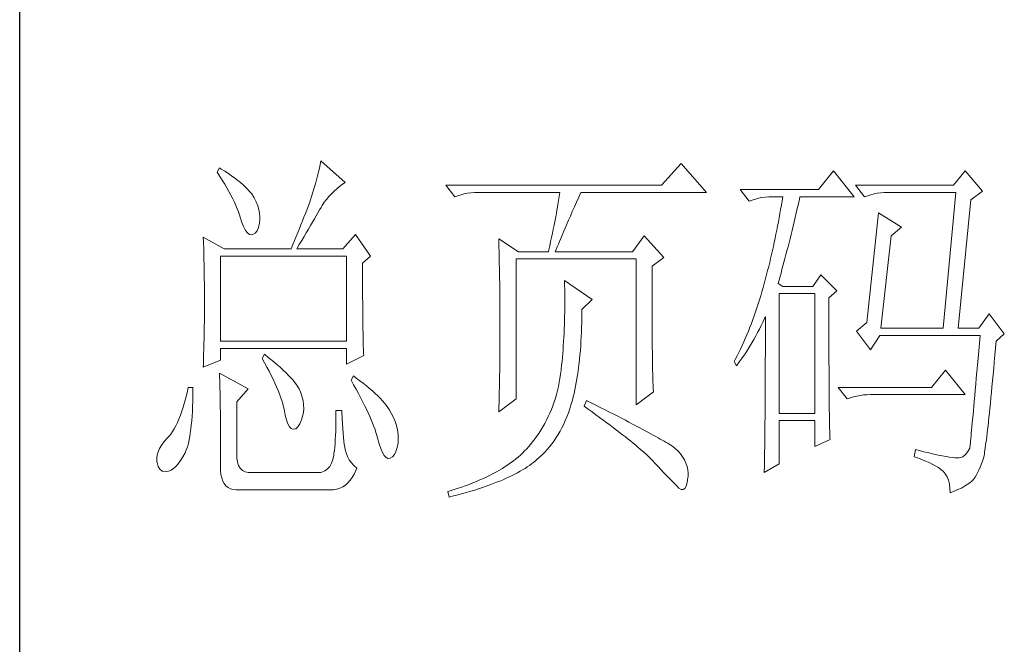
# Model space of a CAD drawing. Units: millimetres. Extents: x 24539 to 37824, y -16321 to 24765.
# Drawn here: x 36950 to 37152, y 7943 to 8071 of the extents above; entities that cross this region are included whole.
import ezdxf

# ---------------------------------------------------------------- set-up
doc = ezdxf.new("R2010")
doc.units = ezdxf.units.MM
doc.layers.add('轮廓线', color=7, linetype='Continuous', lineweight=25)

msp = doc.modelspace()

# ---------------------------------------------------------------- linework, layer by layer
msp.add_line((36950.1, 7499.52), (36950.1, 11736.22))
at = {"layer": '轮廓线', "color": 7, "lineweight": 0}
for p, q in [((37011.73, 8042.32), (37011.59, 8041.58)), ((37016.7, 8037.89), (37011.73, 8042.32)), ((36990.96, 8040.84), (36990.49, 8039.96)), ((36991.33, 8040.62), (36990.96, 8040.84)), ((36992.08, 8040.16), (36991.33, 8040.62)), ((36992.79, 8039.69), (36992.08, 8040.16)), ((37011.23, 8040.05), (37011.04, 8039.26)), ((37011.41, 8040.82), (37011.23, 8040.05)), ((37011.59, 8041.58), (37011.41, 8040.82)), ((37085.4, 8041.73), (37081.38, 8037.3)), ((37090.59, 8035.82), (37085.4, 8041.73)), ((37116.56, 8040.25), (37113.49, 8036.41)), ((37120.81, 8034.94), (37116.56, 8040.25)), ((37143.47, 8040.25), (37141.11, 8037.3)), ((37147.02, 8036.12), (37143.47, 8040.25)), ((36990.49, 8039.96), (36991.03, 8039.13)), ((36991.03, 8039.13), (36991.54, 8038.32)), ((36991.54, 8038.32), (36992.03, 8037.53)), ((36993.46, 8039.23), (36992.79, 8039.69)), ((36994.1, 8038.77), (36993.46, 8039.23)), ((36994.7, 8038.3), (36994.1, 8038.77)), ((36995.27, 8037.84), (36994.7, 8038.3)), ((37010.82, 8038.45), (37010.6, 8037.62)), ((37011.04, 8039.26), (37010.82, 8038.45)), ((36992.03, 8037.53), (36992.49, 8036.76)), ((36992.49, 8036.76), (36992.91, 8036.01)), ((36992.91, 8036.01), (36993.3, 8035.27)), ((36995.81, 8037.38), (36995.27, 8037.84)), ((36996.3, 8036.92), (36995.81, 8037.38)), ((36996.76, 8036.45), (36996.3, 8036.92)), ((36997.18, 8035.99), (36996.76, 8036.45)), ((36997.57, 8035.53), (36997.18, 8035.99)), ((37010.35, 8036.77), (37010.09, 8035.9)), ((37010.6, 8037.62), (37010.35, 8036.77)), ((37013.86, 8035.58), (37014.4, 8036.12)), ((37014.4, 8036.12), (37014.95, 8036.61)), ((37014.95, 8036.61), (37015.53, 8037.08)), ((37015.53, 8037.08), (37016.14, 8037.52)), ((37016.14, 8037.52), (37016.7, 8037.89)), ((37081.38, 8037.3), (37037.24, 8037.3)), ((37037.24, 8037.3), (37039.12, 8034.94)), ((37113.49, 8036.41), (37097.44, 8036.41)), ((37097.44, 8036.41), (37099.33, 8034.05)), ((37141.11, 8037.3), (37121.05, 8037.3)), ((37121.05, 8037.3), (37122.94, 8034.94)), ((37144.66, 8034.35), (37147.02, 8036.12)), ((36993.3, 8035.27), (36993.67, 8034.55)), ((36993.67, 8034.55), (36994.01, 8033.85)), ((36998.05, 8034.73), (36997.57, 8035.53)), ((36998.46, 8033.91), (36998.05, 8034.73)), ((37009.61, 8034.35), (37009.35, 8033.66)), ((37009.82, 8035.01), (37009.61, 8034.35)), ((37010.09, 8035.9), (37009.82, 8035.01)), ((37012.41, 8033.82), (37012.87, 8034.43)), ((37012.87, 8034.43), (37013.35, 8035.02)), ((37013.35, 8035.02), (37013.86, 8035.58)), ((37039.12, 8034.94), (37039.74, 8035.17)), ((37039.74, 8035.17), (37040.38, 8035.37)), ((37040.38, 8035.37), (37041.04, 8035.54)), ((37041.04, 8035.54), (37041.72, 8035.66)), ((37041.72, 8035.66), (37042.41, 8035.75)), ((37042.41, 8035.75), (37043.13, 8035.81)), ((37043.13, 8035.81), (37043.84, 8035.82)), ((37043.84, 8035.82), (37060.61, 8035.82)), ((37060.34, 8034.18), (37060.2, 8033.35)), ((37060.48, 8035), (37060.34, 8034.18)), ((37060.61, 8035.82), (37060.48, 8035)), ((37063.99, 8033.85), (37064.44, 8034.87)), ((37064.44, 8034.87), (37064.86, 8035.82)), ((37064.86, 8035.82), (37090.59, 8035.82)), ((37099.33, 8034.05), (37099.95, 8034.29)), ((37099.95, 8034.29), (37100.59, 8034.49)), ((37100.59, 8034.49), (37101.24, 8034.65)), ((37101.24, 8034.65), (37101.92, 8034.78)), ((37101.92, 8034.78), (37102.62, 8034.87)), ((37102.62, 8034.87), (37103.33, 8034.92)), ((37103.33, 8034.92), (37104.05, 8034.94)), ((37104.05, 8034.94), (37106.18, 8034.94)), ((37106.04, 8034.07), (37105.9, 8033.22)), ((37106.18, 8034.94), (37106.04, 8034.07)), ((37109.38, 8033.5), (37109.6, 8034.45)), ((37109.6, 8034.45), (37109.71, 8034.94)), ((37109.71, 8034.94), (37120.81, 8034.94)), ((37122.94, 8034.94), (37123.56, 8035.17)), ((37123.56, 8035.17), (37124.2, 8035.37)), ((37124.2, 8035.37), (37124.85, 8035.54)), ((37124.85, 8035.54), (37125.53, 8035.66)), ((37125.53, 8035.66), (37126.23, 8035.75)), ((37126.23, 8035.75), (37126.94, 8035.81)), ((37126.94, 8035.81), (37127.66, 8035.82)), ((37127.66, 8035.82), (37141.59, 8035.82)), ((37141.59, 8035.82), (37138.99, 8008.07)), ((37142.06, 8008.07), (37144.66, 8034.35)), ((36994.01, 8033.85), (36994.32, 8033.17)), ((36994.32, 8033.17), (36994.6, 8032.51)), ((36994.6, 8032.51), (36994.85, 8031.86)), ((36998.79, 8033.13), (36998.46, 8033.91)), ((36999.03, 8032.36), (36998.79, 8033.13)), ((36999.18, 8031.62), (36999.03, 8032.36)), ((37008.81, 8032.24), (37008.53, 8031.51)), ((37009.09, 8032.95), (37008.81, 8032.24)), ((37009.35, 8033.66), (37009.09, 8032.95)), ((37011.1, 8031.67), (37011.44, 8032.25)), ((37011.44, 8032.25), (37011.76, 8032.79)), ((37011.76, 8032.79), (37011.97, 8033.17)), ((37011.97, 8033.17), (37012.41, 8033.82)), ((37060.2, 8033.35), (37059.9, 8031.7)), ((37063.14, 8031.93), (37063.56, 8032.87)), ((37063.56, 8032.87), (37063.99, 8033.85)), ((37105.75, 8032.37), (37105.61, 8031.51)), ((37105.9, 8033.22), (37105.75, 8032.37)), ((37108.95, 8031.64), (37109.16, 8032.57)), ((37109.16, 8032.57), (37109.38, 8033.5)), ((36994.85, 8031.86), (36995.07, 8031.24)), ((36995.07, 8031.24), (36995.21, 8030.81)), ((36995.21, 8030.81), (36995.57, 8029.67)), ((36999.15, 8029.61), (36999.22, 8030.21)), ((36999.25, 8030.9), (36999.18, 8031.62)), ((36999.22, 8030.21), (36999.25, 8030.9)), ((37007.93, 8030.01), (37007.63, 8029.23)), ((37008.24, 8030.76), (37007.93, 8030.01)), ((37008.53, 8031.51), (37008.24, 8030.76)), ((37009.99, 8029.77), (37010.38, 8030.43)), ((37010.38, 8030.43), (37010.75, 8031.07)), ((37010.75, 8031.07), (37011.1, 8031.67)), ((37059.74, 8030.86), (37059.42, 8029.18)), ((37059.9, 8031.7), (37059.74, 8030.86)), ((37062.02, 8029.34), (37062.38, 8030.16)), ((37062.38, 8030.16), (37062.76, 8031.02)), ((37062.76, 8031.02), (37063.14, 8031.93)), ((37105.46, 8030.66), (37105.3, 8029.82)), ((37105.61, 8031.51), (37105.46, 8030.66)), ((37108.52, 8029.83), (37108.74, 8030.73)), ((37108.74, 8030.73), (37108.95, 8031.64)), ((37125.77, 8031.69), (37123.41, 8009.25)), ((37130.49, 8028.74), (37125.77, 8031.69)), ((36995.57, 8029.67), (36995.94, 8028.75)), ((36995.94, 8028.75), (36996.32, 8028.05)), ((36996.32, 8028.05), (36996.71, 8027.55)), ((36998.28, 8027.5), (36998.66, 8027.98)), ((36998.66, 8027.98), (36998.95, 8028.67)), ((36998.95, 8028.67), (36999.15, 8029.61)), ((37007.31, 8028.45), (37006.98, 8027.65)), ((37007.63, 8029.23), (37007.31, 8028.45)), ((37008.72, 8027.61), (37009.16, 8028.35)), ((37009.16, 8028.35), (37009.59, 8029.08)), ((37009.59, 8029.08), (37009.99, 8029.77)), ((37059.25, 8028.34), (37059.07, 8027.5)), ((37059.42, 8029.18), (37059.25, 8028.34)), ((37061.37, 8027.81), (37061.69, 8028.55)), ((37061.69, 8028.55), (37062.02, 8029.34)), ((37104.98, 8028.13), (37104.8, 8027.29)), ((37105.14, 8028.97), (37104.98, 8028.13)), ((37105.3, 8029.82), (37105.14, 8028.97)), ((37107.88, 8027.22), (37108.1, 8028.08)), ((37108.1, 8028.08), (37108.31, 8028.95)), ((37108.31, 8028.95), (37108.52, 8029.83)), ((37128.37, 8026.96), (37130.49, 8028.74)), ((36987.66, 8026.67), (36987.68, 8025.84)), ((36991.9, 8024.31), (36987.66, 8026.67)), ((36996.71, 8027.55), (36997.11, 8027.26)), ((36997.11, 8027.26), (36997.52, 8027.19)), ((36997.52, 8027.19), (36997.81, 8027.26)), ((36997.81, 8027.26), (36998.28, 8027.5)), ((37006.3, 8026), (37005.96, 8025.16)), ((37006.65, 8026.83), (37006.3, 8026)), ((37006.98, 8027.65), (37006.65, 8026.83)), ((37007.29, 8025.18), (37007.79, 8026.02)), ((37007.79, 8026.02), (37008.26, 8026.82)), ((37008.26, 8026.82), (37008.72, 8027.61)), ((37018.82, 8027.26), (37016.22, 8024.31)), ((37021.89, 8022.83), (37018.82, 8027.26)), ((37048.1, 8026.38), (37048.12, 8025.52)), ((37052.11, 8023.72), (37048.1, 8026.38)), ((37058.89, 8026.64), (37058.71, 8025.79)), ((37059.07, 8027.5), (37058.89, 8026.64)), ((37060.53, 8025.82), (37060.79, 8026.44)), ((37060.79, 8026.44), (37061.07, 8027.11)), ((37061.07, 8027.11), (37061.37, 8027.81)), ((37077.84, 8026.96), (37075.48, 8023.72)), ((37081.86, 8022.54), (37077.84, 8026.96)), ((37104.63, 8026.46), (37104.45, 8025.62)), ((37104.8, 8027.29), (37104.63, 8026.46)), ((37107.47, 8025.54), (37107.67, 8026.38)), ((37107.67, 8026.38), (37107.88, 8027.22)), ((37126.24, 8008.07), (37128.37, 8026.96)), ((36987.68, 8025.84), (36987.74, 8024.18)), ((36987.74, 8024.18), (36987.79, 8022.48)), ((36991.9, 8024.31), (37005.6, 8024.31)), ((37005.96, 8025.16), (37005.6, 8024.31)), ((37006.78, 8024.31), (37007.29, 8025.18)), ((37006.78, 8024.31), (37016.22, 8024.31)), ((37048.12, 8025.52), (37048.14, 8024.67)), ((37048.14, 8024.67), (37048.16, 8023.82)), ((37058.33, 8024.08), (37058.25, 8023.72)), ((37058.52, 8024.94), (37058.33, 8024.08)), ((37058.71, 8025.79), (37058.52, 8024.94)), ((37059.66, 8023.72), (37059.85, 8024.18)), ((37059.85, 8024.18), (37060.06, 8024.69)), ((37060.06, 8024.69), (37060.28, 8025.23)), ((37060.28, 8025.23), (37060.53, 8025.82)), ((37104.09, 8023.96), (37103.89, 8023.14)), ((37104.27, 8024.79), (37104.09, 8023.96)), ((37104.45, 8025.62), (37104.27, 8024.79)), ((37106.84, 8023.12), (37107.05, 8023.91)), ((37107.05, 8023.91), (37107.26, 8024.72)), ((37107.26, 8024.72), (37107.47, 8025.54)), ((36987.79, 8022.48), (36987.82, 8020.77)), ((36991.19, 8005.41), (36991.19, 8022.83)), ((36991.19, 8022.83), (37016.93, 8022.83)), ((37016.93, 8022.83), (37016.93, 8005.41)), ((37020.23, 8021.36), (37021.89, 8022.83)), ((37048.16, 8023.82), (37048.18, 8022.96)), ((37048.18, 8022.96), (37048.21, 8021.25)), ((37051.63, 7993.6), (37051.63, 8022.24)), ((37051.63, 8022.24), (37076.19, 8022.24)), ((37052.11, 8023.72), (37058.25, 8023.72)), ((37059.66, 8023.72), (37075.48, 8023.72)), ((37076.19, 8022.24), (37076.19, 7992.42)), ((37079.5, 8020.76), (37081.86, 8022.54)), ((37103.71, 8022.31), (37103.51, 8021.49)), ((37103.89, 8023.14), (37103.71, 8022.31)), ((37106.43, 8021.57), (37106.64, 8022.34)), ((37106.64, 8022.34), (37106.84, 8023.12)), ((36987.82, 8020.77), (36987.84, 8019.91)), ((36987.84, 8019.91), (36987.85, 8019.04)), ((37020.23, 8020.22), (37020.23, 8021.36)), ((37020.24, 8018.95), (37020.23, 8020.22)), ((37048.21, 8021.25), (37048.22, 8020.39)), ((37048.22, 8020.39), (37048.24, 8019.53)), ((37079.5, 8005.15), (37079.5, 8020.76)), ((37103.31, 8020.67), (37103.09, 8019.86)), ((37103.51, 8021.49), (37103.31, 8020.67)), ((37105.83, 8019.34), (37106.03, 8020.07)), ((37106.03, 8020.07), (37106.23, 8020.82)), ((37106.23, 8020.82), (37106.43, 8021.57)), ((36987.85, 8019.04), (36987.86, 8018.16)), ((36987.86, 8018.16), (36987.87, 8017.28)), ((37020.24, 8017.72), (37020.24, 8018.95)), ((37048.24, 8019.53), (37048.28, 8016.08)), ((37102.67, 8018.23), (37102.45, 8017.43)), ((37102.89, 8019.04), (37102.67, 8018.23)), ((37103.09, 8019.86), (37102.89, 8019.04)), ((37105.23, 8017.22), (37105.43, 8017.91)), ((37105.43, 8017.91), (37105.63, 8018.62)), ((37105.63, 8018.62), (37105.83, 8019.34)), ((37113.97, 8018.99), (37112.31, 8016.63)), ((37117.27, 8015.75), (37113.97, 8018.99)), ((36987.87, 8017.28), (36987.88, 8016.4)), ((36987.88, 8016.4), (36987.88, 8015.51)), ((37020.24, 8016.55), (37020.24, 8017.72)), ((37020.24, 8015.4), (37020.24, 8016.55)), ((37048.28, 8016.08), (37048.3, 8015.21)), ((37061.55, 8017.81), (37061.57, 8016.87)), ((37067.22, 8013.97), (37061.55, 8017.81)), ((37061.57, 8016.87), (37061.58, 8015.94)), ((37061.58, 8015.94), (37061.6, 8015.01)), ((37102.16, 8016.37), (37101.92, 8015.52)), ((37102.4, 8017.22), (37102.16, 8016.37)), ((37102.45, 8017.43), (37102.4, 8017.22)), ((37106.18, 8016.63), (37105.23, 8017.22)), ((37112.31, 8016.63), (37106.18, 8016.63)), ((36987.88, 8015.51), (36987.89, 8014.61)), ((36987.89, 8014.61), (36987.89, 8012.81)), ((37020.25, 8014.31), (37020.24, 8015.4)), ((37020.26, 8013.25), (37020.25, 8014.31)), ((37048.3, 8015.21), (37048.32, 8011.74)), ((37061.6, 8015.01), (37061.6, 8014.1)), ((37061.6, 8014.1), (37061.6, 8013.19)), ((37065.09, 8011.9), (37067.22, 8013.97)), ((37101.43, 8013.85), (37101.17, 8013.03)), ((37101.68, 8014.68), (37101.43, 8013.85)), ((37101.92, 8015.52), (37101.68, 8014.68)), ((37105.47, 7990.65), (37105.47, 8015.16)), ((37105.47, 8015.16), (37112.78, 8015.16)), ((37112.78, 8015.16), (37112.78, 7990.65)), ((37115.62, 8014.27), (37117.27, 8015.75)), ((37115.62, 8010.77), (37115.62, 8014.27)), ((36987.89, 8012.81), (36987.88, 8011.95)), ((36987.88, 8011.95), (36987.88, 8011.09)), ((37020.27, 8012.24), (37020.26, 8013.25)), ((37020.27, 8011.27), (37020.27, 8012.24)), ((37061.59, 8012.29), (37061.58, 8011.4)), ((37061.6, 8013.19), (37061.59, 8012.29)), ((37065.09, 8011.25), (37065.09, 8011.9)), ((37100.9, 8012.21), (37100.63, 8011.41)), ((37101.17, 8013.03), (37100.9, 8012.21)), ((36987.88, 8011.09), (36987.87, 8010.22)), ((36987.87, 8010.22), (36987.87, 8009.36)), ((37020.28, 8010.34), (37020.27, 8011.27)), ((37020.3, 8009.45), (37020.28, 8010.34)), ((37048.32, 8011.74), (37048.33, 8009.99)), ((37048.33, 8009.99), (37048.33, 8005.8)), ((37061.56, 8010.51), (37061.54, 8009.63)), ((37061.58, 8011.4), (37061.56, 8010.51)), ((37065.06, 8009.21), (37065.08, 8010.22)), ((37065.08, 8010.22), (37065.09, 8011.25)), ((37100.07, 8009.82), (37099.77, 8009.04)), ((37100.35, 8010.61), (37100.07, 8009.82)), ((37100.63, 8011.41), (37100.35, 8010.61)), ((37102.13, 8009.34), (37102.47, 8010.07)), ((37102.47, 8010.07), (37102.63, 8010.43)), ((37102.63, 8010.43), (37102.63, 8005.95)), ((37115.62, 8009.43), (37115.62, 8010.77)), ((37148.43, 8011.02), (37146.31, 8008.07)), ((37151.5, 8006.89), (37148.43, 8011.02)), ((36987.86, 8008.5), (36987.84, 8007.63)), ((36987.87, 8009.36), (36987.86, 8008.5)), ((37020.31, 8008.61), (37020.3, 8009.45)), ((37020.32, 8007.8), (37020.31, 8008.61)), ((37020.33, 8007.04), (37020.32, 8007.8)), ((37061.48, 8007.9), (37061.44, 8007.05)), ((37061.52, 8008.76), (37061.48, 8007.9)), ((37061.54, 8009.63), (37061.52, 8008.76)), ((37065, 8007.25), (37065.04, 8008.22)), ((37065.04, 8008.22), (37065.06, 8009.21)), ((37099.47, 8008.27), (37099.16, 8007.5)), ((37099.77, 8009.04), (37099.47, 8008.27)), ((37101.05, 8007.19), (37101.43, 8007.9)), ((37101.43, 8007.9), (37101.79, 8008.62)), ((37101.79, 8008.62), (37102.13, 8009.34)), ((37115.62, 8006.85), (37115.62, 8009.43)), ((37123.41, 8009.25), (37121.28, 8007.48)), ((37126.24, 8008.07), (37138.99, 8008.07)), ((37142.06, 8008.07), (37146.31, 8008.07)), ((36987.82, 8005.9), (36987.79, 8005.04)), ((36987.83, 8006.77), (36987.82, 8005.9)), ((36987.84, 8007.63), (36987.83, 8006.77)), ((37020.35, 8006.32), (37020.33, 8007.04)), ((37020.36, 8005.64), (37020.35, 8006.32)), ((37048.33, 8005.8), (37048.32, 8004.84)), ((37061.4, 8006.2), (37061.35, 8005.36)), ((37061.44, 8007.05), (37061.4, 8006.2)), ((37064.91, 8005.36), (37064.96, 8006.3)), ((37064.96, 8006.3), (37065, 8007.25)), ((37098.53, 8006), (37098.21, 8005.26)), ((37098.85, 8006.75), (37098.53, 8006)), ((37099.16, 8007.5), (37098.85, 8006.75)), ((37099.88, 8005.09), (37100.28, 8005.79)), ((37100.28, 8005.79), (37100.67, 8006.49)), ((37100.67, 8006.49), (37101.05, 8007.19)), ((37102.63, 8005.95), (37102.63, 8004.86)), ((37115.63, 8005.61), (37115.62, 8006.85)), ((37121.28, 8007.48), (37124.12, 8003.64)), ((37124.12, 8003.64), (37126.01, 8006.6)), ((37126.01, 8006.6), (37146.55, 8006.6)), ((37146.55, 8006.6), (37146.41, 8005)), ((37149.85, 8005.41), (37151.5, 8006.89)), ((36987.78, 8004.18), (36987.73, 8002.45)), ((36987.79, 8005.04), (36987.78, 8004.18)), ((37016.93, 8005.41), (36991.19, 8005.41)), ((36991.19, 8001.57), (36991.19, 8003.94)), ((36991.19, 8003.94), (37016.93, 8003.94)), ((37016.93, 8003.94), (37016.93, 8000.69)), ((37020.38, 8005.01), (37020.36, 8005.64)), ((37020.39, 8004.41), (37020.38, 8005.01)), ((37020.41, 8003.86), (37020.39, 8004.41)), ((37020.43, 8003.35), (37020.41, 8003.86)), ((37048.32, 8003.89), (37048.31, 8002.95)), ((37048.32, 8004.84), (37048.32, 8003.89)), ((37061.3, 8004.53), (37061.24, 8003.71)), ((37061.35, 8005.36), (37061.3, 8004.53)), ((37064.78, 8003.54), (37064.85, 8004.44)), ((37064.85, 8004.44), (37064.91, 8005.36)), ((37079.5, 8004.11), (37079.5, 8005.15)), ((37079.51, 8003.1), (37079.5, 8004.11)), ((37097.53, 8003.81), (37097.19, 8003.1)), ((37097.88, 8004.53), (37097.53, 8003.81)), ((37098.21, 8005.26), (37097.88, 8004.53)), ((37099.03, 8003.72), (37099.46, 8004.41)), ((37099.46, 8004.41), (37099.88, 8005.09)), ((37102.63, 8004.86), (37102.63, 8002.75)), ((37115.63, 8004.41), (37115.63, 8005.61)), ((37115.63, 8003.25), (37115.63, 8004.41)), ((37146.41, 8005), (37146.27, 8003.45)), ((37149.59, 8002.55), (37149.72, 8003.99)), ((37149.72, 8003.99), (37149.85, 8005.41)), ((36987.73, 8002.45), (36987.7, 8001.59)), ((37000.17, 8002.75), (36999.7, 8001.87)), ((36999.7, 8001.87), (37000.2, 8000.98)), ((37000.41, 8002.57), (37000.17, 8002.75)), ((37001.22, 8001.91), (37000.41, 8002.57)), ((37001.99, 8001.28), (37001.22, 8001.91)), ((37016.93, 8000.69), (37020.47, 8002.46)), ((37020.45, 8002.89), (37020.43, 8003.35)), ((37020.47, 8002.46), (37020.45, 8002.89)), ((37048.31, 8002.02), (37048.3, 8001.11)), ((37048.31, 8002.95), (37048.31, 8002.02)), ((37061.1, 8002.09), (37061.03, 8001.29)), ((37061.17, 8002.89), (37061.1, 8002.09)), ((37061.24, 8003.71), (37061.17, 8002.89)), ((37064.53, 8000.94), (37064.62, 8001.78)), ((37064.62, 8001.78), (37064.71, 8002.65)), ((37064.71, 8002.65), (37064.78, 8003.54)), ((37079.52, 8002.14), (37079.51, 8003.1)), ((37079.53, 8001.21), (37079.52, 8002.14)), ((37096.84, 8002.39), (37096.48, 8001.69)), ((37097.19, 8003.1), (37096.84, 8002.39)), ((37097.68, 8001.71), (37098.15, 8002.37)), ((37098.15, 8002.37), (37098.6, 8003.05)), ((37098.6, 8003.05), (37099.03, 8003.72)), ((37102.63, 8002.75), (37102.62, 8001.71)), ((37115.63, 8002.11), (37115.63, 8003.25)), ((37115.64, 8001.01), (37115.63, 8002.11)), ((37146.14, 8001.97), (37146.02, 8000.54)), ((37146.27, 8003.45), (37146.14, 8001.97)), ((37149.46, 8001.17), (37149.59, 8002.55)), ((36987.66, 8000.1), (36991.19, 8001.57)), ((36987.68, 8000.72), (36987.66, 8000.1)), ((36987.7, 8001.59), (36987.68, 8000.72)), ((37000.2, 8000.98), (37000.67, 8000.11)), ((37000.67, 8000.11), (37001.12, 7999.26)), ((37002.71, 8000.67), (37001.99, 8001.28)), ((37003.38, 8000.08), (37002.71, 8000.67)), ((37004, 7999.51), (37003.38, 8000.08)), ((37048.29, 8000.22), (37048.28, 7999.34)), ((37048.3, 8001.11), (37048.29, 8000.22)), ((37060.95, 8000.49), (37060.87, 7999.71)), ((37061.03, 8001.29), (37060.95, 8000.49)), ((37064.32, 7999.29), (37064.43, 8000.1)), ((37064.43, 8000.1), (37064.53, 8000.94)), ((37079.55, 8000.31), (37079.53, 8001.21)), ((37079.56, 7999.46), (37079.55, 8000.31)), ((37096.48, 8001.69), (37096.26, 8001.28)), ((37096.26, 8001.28), (37096.73, 8000.39)), ((37096.73, 8000.39), (37097.21, 8001.05)), ((37097.21, 8001.05), (37097.68, 8001.71)), ((37102.62, 8000.7), (37102.61, 7999.69)), ((37102.62, 8001.71), (37102.62, 8000.7)), ((37115.65, 7999.95), (37115.64, 8001.01)), ((37115.65, 7998.92), (37115.65, 7999.95)), ((37146.02, 8000.54), (37145.9, 7999.17)), ((37149.22, 7998.54), (37149.34, 7999.83)), ((37149.34, 7999.83), (37149.46, 8001.17)), ((36990.96, 7998.91), (36990.98, 7998.5)), ((36996.86, 7995.67), (36990.96, 7998.91)), ((36990.98, 7998.5), (36991, 7998.03)), ((36991, 7998.03), (36991.02, 7997.53)), ((37001.12, 7999.26), (37001.54, 7998.43)), ((37001.54, 7998.43), (37001.93, 7997.63)), ((37004.58, 7998.96), (37004, 7999.51)), ((37005.1, 7998.43), (37004.58, 7998.96)), ((37005.58, 7997.92), (37005.1, 7998.43)), ((37006.01, 7997.43), (37005.58, 7997.92)), ((37018.35, 7998.33), (37017.87, 7997.44)), ((37018.96, 7997.88), (37018.35, 7998.33)), ((37019.69, 7997.34), (37018.96, 7997.88)), ((37048.27, 7998.47), (37048.26, 7997.62)), ((37048.28, 7999.34), (37048.27, 7998.47)), ((37060.61, 7997.8), (37060.46, 7996.96)), ((37060.74, 7998.65), (37060.61, 7997.8)), ((37060.84, 7999.51), (37060.74, 7998.65)), ((37060.87, 7999.71), (37060.84, 7999.51)), ((37064.08, 7997.7), (37064.21, 7998.49)), ((37064.21, 7998.49), (37064.32, 7999.29)), ((37079.59, 7998.63), (37079.56, 7999.46)), ((37079.61, 7997.85), (37079.59, 7998.63)), ((37079.64, 7997.1), (37079.61, 7997.85)), ((37102.61, 7997.73), (37102.6, 7996.77)), ((37102.61, 7999.69), (37102.61, 7998.7)), ((37102.61, 7998.7), (37102.61, 7997.73)), ((37115.66, 7997.93), (37115.65, 7998.92)), ((37115.66, 7996.96), (37115.66, 7997.93)), ((37139.46, 7999.51), (37136.63, 7995.96)), ((37143.47, 7994.48), (37139.46, 7999.51)), ((37145.78, 7997.86), (37145.67, 7996.6)), ((37145.9, 7999.17), (37145.78, 7997.86)), ((37149.1, 7997.29), (37149.22, 7998.54)), ((36984.59, 7995.96), (36984.34, 7994.88)), ((36985.53, 7995.96), (36984.59, 7995.96)), ((36985.53, 7995.47), (36985.53, 7995.96)), ((36991.02, 7997.53), (36991.04, 7996.97)), ((36991.04, 7996.97), (36991.06, 7996.38)), ((36991.06, 7996.38), (36991.07, 7995.73)), ((36991.07, 7995.73), (36991.09, 7995.04)), ((37001.93, 7997.63), (37002.29, 7996.84)), ((37002.29, 7996.84), (37002.63, 7996.08)), ((37002.63, 7996.08), (37002.94, 7995.35)), ((37006.4, 7996.96), (37006.01, 7997.43)), ((37006.73, 7996.51), (37006.4, 7996.96)), ((37007.01, 7996.08), (37006.73, 7996.51)), ((37007.25, 7995.67), (37007.01, 7996.08)), ((37017.87, 7997.44), (37018.4, 7996.52)), ((37018.4, 7996.52), (37018.9, 7995.63)), ((37020.39, 7996.8), (37019.69, 7997.34)), ((37021.04, 7996.27), (37020.39, 7996.8)), ((37021.67, 7995.75), (37021.04, 7996.27)), ((37022.26, 7995.23), (37021.67, 7995.75)), ((37048.23, 7995.95), (37048.21, 7995.14)), ((37048.24, 7996.78), (37048.23, 7995.95)), ((37048.26, 7997.62), (37048.24, 7996.78)), ((37060.3, 7996.14), (37060.11, 7995.33)), ((37060.46, 7996.96), (37060.3, 7996.14)), ((37063.65, 7995.46), (37063.8, 7996.19)), ((37063.8, 7996.19), (37063.94, 7996.94)), ((37063.94, 7996.94), (37064.08, 7997.7)), ((37079.67, 7996.39), (37079.64, 7997.1)), ((37079.7, 7995.71), (37079.67, 7996.39)), ((37079.73, 7995.08), (37079.7, 7995.71)), ((37102.6, 7995.83), (37102.59, 7994.91)), ((37102.6, 7996.77), (37102.6, 7995.83)), ((37115.67, 7996.04), (37115.66, 7996.96)), ((37115.67, 7995.15), (37115.67, 7996.04)), ((37136.63, 7995.96), (37117.51, 7995.96)), ((37117.51, 7995.96), (37119.39, 7993.6)), ((37145.67, 7996.6), (37145.57, 7995.4)), ((37148.87, 7994.93), (37148.98, 7996.08)), ((37148.98, 7996.08), (37149.1, 7997.29)), ((36984.09, 7993.85), (36983.83, 7992.87)), ((36984.34, 7994.88), (36984.09, 7993.85)), ((36985.5, 7993.16), (36985.52, 7994.29)), ((36985.52, 7994.29), (36985.53, 7995.47)), ((36991.09, 7995.04), (36991.11, 7994.31)), ((36991.11, 7994.31), (36991.12, 7993.53)), ((36994.5, 7993.01), (36996.86, 7995.67)), ((37002.94, 7995.35), (37003.22, 7994.63)), ((37003.22, 7994.63), (37003.48, 7993.94)), ((37003.48, 7993.94), (37003.7, 7993.26)), ((37007.25, 7995.66), (37007.25, 7995.67)), ((37007.61, 7994.83), (37007.25, 7995.66)), ((37007.89, 7994), (37007.61, 7994.83)), ((37008.08, 7993.19), (37007.89, 7994)), ((37018.9, 7995.63), (37019.37, 7994.75)), ((37019.37, 7994.75), (37019.82, 7993.91)), ((37019.82, 7993.91), (37020.24, 7993.08)), ((37022.82, 7994.72), (37022.26, 7995.23)), ((37023.34, 7994.23), (37022.82, 7994.72)), ((37023.83, 7993.73), (37023.34, 7994.23)), ((37024.28, 7993.24), (37023.83, 7993.73)), ((37048.19, 7994.35), (37048.17, 7993.56)), ((37048.21, 7995.14), (37048.19, 7994.35)), ((37059.68, 7993.75), (37059.42, 7992.98)), ((37059.9, 7994.54), (37059.68, 7993.75)), ((37060.11, 7995.33), (37059.9, 7994.54)), ((37063.15, 7993.38), (37063.33, 7994.06)), ((37063.33, 7994.06), (37063.49, 7994.75)), ((37063.49, 7994.75), (37063.65, 7995.46)), ((37076.19, 7992.42), (37079.73, 7995.08)), ((37102.59, 7994), (37102.58, 7993.1)), ((37102.59, 7994.91), (37102.59, 7994)), ((37115.68, 7994.3), (37115.67, 7995.15)), ((37115.69, 7993.47), (37115.68, 7994.3)), ((37119.39, 7993.6), (37120.01, 7993.84)), ((37120.01, 7993.84), (37120.65, 7994.04)), ((37120.65, 7994.04), (37121.31, 7994.2)), ((37121.31, 7994.2), (37121.99, 7994.32)), ((37121.99, 7994.32), (37122.69, 7994.42)), ((37122.69, 7994.42), (37123.4, 7994.47)), ((37123.4, 7994.47), (37124.12, 7994.48)), ((37124.12, 7994.48), (37143.47, 7994.48)), ((37145.46, 7994.26), (37145.37, 7993.18)), ((37145.57, 7995.4), (37145.46, 7994.26)), ((37148.66, 7992.76), (37148.76, 7993.82)), ((37148.76, 7993.82), (37148.87, 7994.93)), ((36983.55, 7991.95), (36983.27, 7991.08)), ((36983.83, 7992.87), (36983.55, 7991.95)), ((36985.42, 7991.04), (36985.46, 7992.08)), ((36985.46, 7992.08), (36985.5, 7993.16)), ((36991.12, 7993.53), (36991.13, 7992.71)), ((36991.13, 7992.71), (36991.14, 7991.84)), ((36991.14, 7991.84), (36991.15, 7990.93)), ((36994.5, 7982.09), (36994.5, 7993.01)), ((37003.7, 7993.26), (37003.9, 7992.61)), ((37003.9, 7992.61), (37004.08, 7991.98)), ((37004.08, 7991.98), (37004.18, 7991.54)), ((37008.17, 7992.39), (37008.08, 7993.19)), ((37008.19, 7991.6), (37008.17, 7992.39)), ((37020.24, 7993.08), (37020.65, 7992.28)), ((37020.65, 7992.28), (37021.03, 7991.51)), ((37024.7, 7992.76), (37024.28, 7993.24)), ((37025.08, 7992.3), (37024.7, 7992.76)), ((37025.43, 7991.83), (37025.08, 7992.3)), ((37025.65, 7991.48), (37025.43, 7991.83)), ((37048.1, 7990.95), (37051.63, 7993.6)), ((37048.13, 7992.04), (37048.11, 7991.3)), ((37048.15, 7992.79), (37048.13, 7992.04)), ((37048.17, 7993.56), (37048.15, 7992.79)), ((37059.15, 7992.21), (37058.86, 7991.46)), ((37059.42, 7992.98), (37059.15, 7992.21)), ((37062.61, 7991.55), (37062.87, 7992.38)), ((37062.87, 7992.38), (37062.97, 7992.72)), ((37062.97, 7992.72), (37063.15, 7993.38)), ((37066.04, 7993.31), (37065.57, 7992.12)), ((37065.57, 7992.12), (37066.39, 7991.53)), ((37066.14, 7993.25), (37066.04, 7993.31)), ((37067.12, 7992.76), (37066.14, 7993.25)), ((37068.07, 7992.28), (37067.12, 7992.76)), ((37069, 7991.8), (37068.07, 7992.28)), ((37069.89, 7991.35), (37069, 7991.8)), ((37102.58, 7993.1), (37102.57, 7992.22)), ((37102.57, 7992.22), (37102.57, 7991.36)), ((37115.7, 7992.69), (37115.69, 7993.47)), ((37115.71, 7991.94), (37115.7, 7992.69)), ((37115.71, 7991.22), (37115.71, 7991.94)), ((37145.27, 7992.15), (37145.19, 7991.19)), ((37145.37, 7993.18), (37145.27, 7992.15)), ((37148.45, 7990.77), (37148.55, 7991.74)), ((37148.55, 7991.74), (37148.66, 7992.76)), ((36982.97, 7990.26), (36982.67, 7989.49)), ((36983.27, 7991.08), (36982.97, 7990.26)), ((36985.28, 7989.13), (36985.36, 7990.06)), ((36985.36, 7990.06), (36985.42, 7991.04)), ((36991.15, 7990.93), (36991.16, 7989.98)), ((36991.16, 7989.98), (36991.17, 7988.97)), ((37004.18, 7991.54), (37004.42, 7990.32)), ((37004.42, 7990.32), (37004.68, 7989.31)), ((37007.75, 7989.35), (37007.96, 7990.06)), ((37007.96, 7990.06), (37008.12, 7990.82)), ((37008.12, 7990.82), (37008.19, 7991.6)), ((37014.8, 7990.1), (37014.79, 7989.03)), ((37015.99, 7991.24), (37014.8, 7991.24)), ((37014.8, 7991.24), (37014.8, 7990.1)), ((37016, 7990.84), (37015.99, 7991.24)), ((37016.06, 7989.65), (37016, 7990.84)), ((37021.03, 7991.51), (37021.38, 7990.75)), ((37021.38, 7990.75), (37021.71, 7990.02)), ((37021.71, 7990.02), (37022.01, 7989.31)), ((37026.1, 7990.71), (37025.65, 7991.48)), ((37026.49, 7989.95), (37026.1, 7990.71)), ((37026.81, 7989.17), (37026.49, 7989.95)), ((37048.11, 7991.3), (37048.1, 7990.95)), ((37058.22, 7990), (37057.87, 7989.28)), ((37058.55, 7990.72), (37058.22, 7990)), ((37058.86, 7991.46), (37058.55, 7990.72)), ((37061.71, 7989.19), (37062.03, 7989.95)), ((37062.03, 7989.95), (37062.33, 7990.74)), ((37062.33, 7990.74), (37062.61, 7991.55)), ((37066.39, 7991.53), (37067.19, 7990.95)), ((37067.19, 7990.95), (37067.97, 7990.38)), ((37067.97, 7990.38), (37068.73, 7989.82)), ((37068.73, 7989.82), (37069.47, 7989.28)), ((37070.77, 7990.9), (37069.89, 7991.35)), ((37071.61, 7990.47), (37070.77, 7990.9)), ((37072.43, 7990.05), (37071.61, 7990.47)), ((37073.22, 7989.64), (37072.43, 7990.05)), ((37102.56, 7989.68), (37102.55, 7988.86)), ((37102.57, 7991.36), (37102.56, 7990.51)), ((37102.56, 7990.51), (37102.56, 7989.68)), ((37112.78, 7990.65), (37105.47, 7990.65)), ((37115.73, 7990.54), (37115.71, 7991.22)), ((37115.73, 7989.9), (37115.73, 7990.54)), ((37115.74, 7989.28), (37115.73, 7989.9)), ((37145.1, 7990.27), (37145.02, 7989.42)), ((37145.19, 7991.19), (37145.1, 7990.27)), ((37148.26, 7988.97), (37148.35, 7989.84)), ((37148.35, 7989.84), (37148.45, 7990.77)), ((36982.04, 7988.11), (36981.71, 7987.49)), ((36982.36, 7988.77), (36982.04, 7988.11)), ((36982.67, 7989.49), (36982.36, 7988.77)), ((36985.11, 7987.41), (36985.2, 7988.24)), ((36985.2, 7988.24), (36985.28, 7989.13)), ((36991.17, 7988.97), (36991.18, 7987.93)), ((36991.18, 7987.93), (36991.18, 7986.84)), ((37004.68, 7989.31), (37004.97, 7988.51)), ((37004.97, 7988.51), (37005.28, 7987.93)), ((37005.28, 7987.93), (37005.62, 7987.56)), ((37006.56, 7987.52), (37007, 7987.89)), ((37007, 7987.89), (37007.39, 7988.49)), ((37007.39, 7988.49), (37007.75, 7989.35)), ((37014.77, 7988), (37014.74, 7987.04)), ((37014.79, 7989.03), (37014.77, 7988)), ((37016.12, 7988.54), (37016.06, 7989.65)), ((37016.18, 7987.52), (37016.12, 7988.54)), ((37022.01, 7989.31), (37022.29, 7988.63)), ((37022.29, 7988.63), (37022.55, 7987.97)), ((37022.55, 7987.97), (37022.78, 7987.33)), ((37027.08, 7988.41), (37026.81, 7989.17)), ((37027.29, 7987.64), (37027.08, 7988.41)), ((37057.11, 7987.89), (37056.7, 7987.21)), ((37057.5, 7988.58), (37057.11, 7987.89)), ((37057.87, 7989.28), (37057.5, 7988.58)), ((37060.65, 7987.02), (37061.02, 7987.72)), ((37061.02, 7987.72), (37061.38, 7988.44)), ((37061.38, 7988.44), (37061.71, 7989.19)), ((37069.47, 7989.28), (37070.19, 7988.75)), ((37070.19, 7988.75), (37070.88, 7988.23)), ((37070.88, 7988.23), (37071.55, 7987.72)), ((37071.55, 7987.72), (37072.19, 7987.23)), ((37073.99, 7989.24), (37073.22, 7989.64)), ((37074.73, 7988.85), (37073.99, 7989.24)), ((37075.44, 7988.48), (37074.73, 7988.85)), ((37076.13, 7988.12), (37075.44, 7988.48)), ((37076.79, 7987.77), (37076.13, 7988.12)), ((37077.42, 7987.44), (37076.79, 7987.77)), ((37102.54, 7988.06), (37102.53, 7987.28)), ((37102.55, 7988.86), (37102.54, 7988.06)), ((37105.47, 7980.32), (37105.47, 7989.17)), ((37105.47, 7989.17), (37112.78, 7989.17)), ((37112.78, 7989.17), (37112.78, 7983.86)), ((37115.75, 7988.7), (37115.74, 7989.28)), ((37115.77, 7988.16), (37115.75, 7988.7)), ((37115.78, 7987.65), (37115.77, 7988.16)), ((37115.79, 7987.18), (37115.78, 7987.65)), ((37144.88, 7987.89), (37144.82, 7987.2)), ((37144.95, 7988.63), (37144.88, 7987.89)), ((37145.02, 7989.42), (37144.95, 7988.63)), ((37148.08, 7987.35), (37148.17, 7988.13)), ((37148.17, 7988.13), (37148.26, 7988.97)), ((36980.65, 7985.97), (36980.33, 7985.63)), ((36981.01, 7986.43), (36980.65, 7985.97)), ((36981.36, 7986.93), (36981.01, 7986.43)), ((36981.71, 7987.49), (36981.36, 7986.93)), ((36984.75, 7985.21), (36984.88, 7985.89)), ((36984.88, 7985.89), (36985, 7986.63)), ((36985, 7986.63), (36985.11, 7987.41)), ((36991.18, 7986.84), (36991.19, 7985.7)), ((36991.19, 7985.7), (36991.19, 7984.52)), ((37005.62, 7987.56), (37005.98, 7987.41)), ((37005.98, 7987.41), (37006.07, 7987.4)), ((37006.07, 7987.4), (37006.56, 7987.52)), ((37014.7, 7986.13), (37014.66, 7985.28)), ((37014.74, 7987.04), (37014.7, 7986.13)), ((37016.26, 7986.59), (37016.18, 7987.52)), ((37016.33, 7985.75), (37016.26, 7986.59)), ((37016.42, 7985), (37016.33, 7985.75)), ((37022.78, 7987.33), (37022.98, 7986.72)), ((37022.98, 7986.72), (37023.17, 7986.13)), ((37023.17, 7986.13), (37023.3, 7985.63)), ((37027.43, 7986.87), (37027.29, 7987.64)), ((37027.53, 7986.11), (37027.43, 7986.87)), ((37027.55, 7985.33), (37027.53, 7986.11)), ((37055.81, 7985.89), (37055.34, 7985.25)), ((37056.26, 7986.55), (37055.81, 7985.89)), ((37056.7, 7987.21), (37056.26, 7986.55)), ((37059.42, 7985.05), (37059.85, 7985.69)), ((37059.85, 7985.69), (37060.26, 7986.35)), ((37060.26, 7986.35), (37060.65, 7987.02)), ((37072.19, 7987.23), (37072.81, 7986.75)), ((37072.81, 7986.75), (37073.42, 7986.28)), ((37073.42, 7986.28), (37074, 7985.83)), ((37074, 7985.83), (37074.56, 7985.39)), ((37078.03, 7987.11), (37077.42, 7987.44)), ((37078.62, 7986.8), (37078.03, 7987.11)), ((37079.17, 7986.5), (37078.62, 7986.8)), ((37079.7, 7986.21), (37079.17, 7986.5)), ((37080.2, 7985.93), (37079.7, 7986.21)), ((37080.68, 7985.67), (37080.2, 7985.93)), ((37081.12, 7985.41), (37080.68, 7985.67)), ((37102.52, 7985.75), (37102.51, 7985.01)), ((37102.53, 7987.28), (37102.52, 7986.51)), ((37102.52, 7986.51), (37102.52, 7985.75)), ((37115.8, 7986.74), (37115.79, 7987.18)), ((37115.81, 7986.33), (37115.8, 7986.74)), ((37115.83, 7985.97), (37115.81, 7986.33)), ((37115.84, 7985.63), (37115.83, 7985.97)), ((37144.7, 7986.01), (37144.65, 7985.51)), ((37144.75, 7986.58), (37144.7, 7986.01)), ((37144.82, 7987.2), (37144.75, 7986.58)), ((37147.83, 7985.26), (37147.91, 7985.91)), ((37147.91, 7985.91), (37147.99, 7986.6)), ((37147.99, 7986.6), (37148.08, 7987.35)), ((36979.15, 7984.2), (36978.72, 7983.5)), ((36979.68, 7984.91), (36979.15, 7984.2)), ((36980.33, 7985.63), (36979.68, 7984.91)), ((36984.29, 7983.46), (36984.46, 7983.99)), ((36984.46, 7983.99), (36984.61, 7984.57)), ((36984.61, 7984.57), (36984.75, 7985.21)), ((36991.19, 7984.52), (36991.19, 7980.9)), ((37014.54, 7983.76), (37014.47, 7983.08)), ((37014.6, 7984.49), (37014.54, 7983.76)), ((37014.66, 7985.28), (37014.6, 7984.49)), ((37016.5, 7984.33), (37016.42, 7985)), ((37016.6, 7983.76), (37016.5, 7984.33)), ((37016.7, 7983.27), (37016.6, 7983.76)), ((37023.3, 7985.63), (37023.63, 7984.43)), ((37023.63, 7984.43), (37023.97, 7983.44)), ((37027.07, 7982.88), (37027.32, 7983.67)), ((37027.32, 7983.67), (37027.49, 7984.63)), ((37027.49, 7984.63), (37027.55, 7985.33)), ((37054.21, 7983.84), (37053.81, 7983.4)), ((37054.58, 7984.29), (37054.21, 7983.84)), ((37054.94, 7984.75), (37054.58, 7984.29)), ((37055.34, 7985.25), (37054.94, 7984.75)), ((37058.02, 7983.27), (37058.5, 7983.84)), ((37058.5, 7983.84), (37058.97, 7984.44)), ((37058.97, 7984.44), (37059.42, 7985.05)), ((37074.56, 7985.39), (37075.1, 7984.96)), ((37075.1, 7984.96), (37075.61, 7984.54)), ((37075.61, 7984.54), (37076.1, 7984.13)), ((37076.1, 7984.13), (37076.57, 7983.75)), ((37076.57, 7983.75), (37077.02, 7983.36)), ((37081.55, 7985.17), (37081.12, 7985.41)), ((37081.95, 7984.95), (37081.55, 7985.17)), ((37082.32, 7984.73), (37081.95, 7984.95)), ((37082.66, 7984.53), (37082.32, 7984.73)), ((37082.98, 7984.33), (37082.66, 7984.53)), ((37083.27, 7984.15), (37082.98, 7984.33)), ((37083.41, 7984.05), (37083.27, 7984.15)), ((37084.1, 7983.52), (37083.41, 7984.05)), ((37102.51, 7985.01), (37102.49, 7984.29)), ((37102.49, 7984.29), (37102.49, 7983.59)), ((37112.78, 7983.86), (37115.85, 7985.33)), ((37115.85, 7985.33), (37115.84, 7985.63)), ((37144.44, 7983.65), (37144.42, 7983.56)), ((37144.46, 7983.82), (37144.44, 7983.65)), ((37144.49, 7984.04), (37144.46, 7983.82)), ((37144.52, 7984.32), (37144.49, 7984.04)), ((37144.56, 7984.66), (37144.52, 7984.32)), ((37144.6, 7985.05), (37144.56, 7984.66)), ((37144.65, 7985.51), (37144.6, 7985.05)), ((37147.61, 7983.59), (37147.68, 7984.11)), ((37147.68, 7984.11), (37147.75, 7984.66)), ((37147.75, 7984.66), (37147.83, 7985.26)), ((36978.22, 7982.13), (36978.14, 7981.46)), ((36978.41, 7982.81), (36978.22, 7982.13)), ((36978.72, 7983.5), (36978.41, 7982.81)), ((36983.02, 7981), (36983.49, 7981.75)), ((36983.49, 7981.75), (36983.94, 7982.61)), ((36983.94, 7982.61), (36984.11, 7982.97)), ((36984.11, 7982.97), (36984.29, 7983.46)), ((36994.52, 7981.54), (36994.5, 7982.09)), ((37014.33, 7982.09), (37014.14, 7981.21)), ((37014.39, 7982.45), (37014.33, 7982.09)), ((37014.47, 7983.08), (37014.39, 7982.45)), ((37016.87, 7982.57), (37016.7, 7983.27)), ((37017.15, 7981.84), (37016.87, 7982.57)), ((37017.5, 7981.16), (37017.15, 7981.84)), ((37023.97, 7983.44), (37024.31, 7982.64)), ((37024.31, 7982.64), (37024.67, 7982.04)), ((37024.67, 7982.04), (37025.03, 7981.65)), ((37025.03, 7981.65), (37025.41, 7981.45)), ((37025.9, 7981.49), (37026.37, 7981.79)), ((37026.37, 7981.79), (37026.76, 7982.25)), ((37026.76, 7982.25), (37027.07, 7982.88)), ((37052.03, 7981.7), (37051.55, 7981.3)), ((37052.51, 7982.12), (37052.03, 7981.7)), ((37052.96, 7982.54), (37052.51, 7982.12)), ((37053.39, 7982.96), (37052.96, 7982.54)), ((37053.81, 7983.4), (37053.39, 7982.96)), ((37055.89, 7981.2), (37056.45, 7981.69)), ((37056.45, 7981.69), (37056.99, 7982.19)), ((37056.99, 7982.19), (37057.51, 7982.72)), ((37057.51, 7982.72), (37058.02, 7983.27)), ((37077.02, 7983.36), (37077.44, 7983)), ((37077.44, 7983), (37077.84, 7982.65)), ((37077.84, 7982.65), (37078.23, 7982.31)), ((37078.23, 7982.31), (37078.59, 7981.98)), ((37078.59, 7981.98), (37078.79, 7981.79)), ((37078.79, 7981.79), (37079.44, 7981.09)), ((37084.71, 7982.96), (37084.1, 7983.52)), ((37085.24, 7982.37), (37084.71, 7982.96)), ((37085.7, 7981.77), (37085.24, 7982.37)), ((37086.08, 7981.14), (37085.7, 7981.77)), ((37102.47, 7982.22), (37102.45, 7981.56)), ((37102.48, 7982.89), (37102.47, 7982.22)), ((37102.49, 7983.59), (37102.48, 7982.89)), ((37133.32, 7983.27), (37133.09, 7981.79)), ((37133.09, 7981.79), (37133.97, 7981.47)), ((37133.88, 7983.12), (37133.32, 7983.27)), ((37135.02, 7982.82), (37133.88, 7983.12)), ((37136.08, 7982.56), (37135.02, 7982.82)), ((37137.06, 7982.32), (37136.08, 7982.56)), ((37137.98, 7982.12), (37137.06, 7982.32)), ((37138.82, 7981.94), (37137.98, 7982.12)), ((37139.58, 7981.8), (37138.82, 7981.94)), ((37140.27, 7981.69), (37139.58, 7981.8)), ((37140.88, 7981.61), (37140.27, 7981.69)), ((37141.42, 7981.57), (37140.88, 7981.61)), ((37142.59, 7981.61), (37142.28, 7981.56)), ((37142.84, 7981.68), (37142.59, 7981.61)), ((37143.01, 7981.79), (37142.84, 7981.68)), ((37143.58, 7982.25), (37143.01, 7981.79)), ((37144.06, 7982.84), (37143.58, 7982.25)), ((37144.42, 7983.56), (37144.06, 7982.84)), ((37147.25, 7981.49), (37147.31, 7981.73)), ((37147.31, 7981.73), (37147.36, 7982.01)), ((37147.36, 7982.01), (37147.42, 7982.34)), ((37147.42, 7982.34), (37147.48, 7982.71)), ((37147.48, 7982.71), (37147.54, 7983.13)), ((37147.54, 7983.13), (37147.61, 7983.59)), ((36978.14, 7981.46), (36978.17, 7980.81)), ((36978.17, 7980.81), (36978.21, 7980.61)), ((36978.21, 7980.61), (36978.45, 7979.8)), ((36978.45, 7979.8), (36978.8, 7979.21)), ((36981.58, 7979.37), (36982.07, 7979.81)), ((36982.07, 7979.81), (36982.55, 7980.34)), ((36982.55, 7980.34), (36983.02, 7981)), ((36991.19, 7980.9), (36991.15, 7979.9)), ((36991.15, 7979.9), (36991.17, 7979)), ((36994.63, 7980.7), (36994.52, 7981.54)), ((36994.86, 7980), (36994.63, 7980.7)), ((36995.2, 7979.43), (36994.86, 7980)), ((37013.51, 7979.8), (37013.06, 7979.28)), ((37013.87, 7980.45), (37013.51, 7979.8)), ((37014.14, 7981.21), (37013.87, 7980.45)), ((37017.94, 7980.53), (37017.5, 7981.16)), ((37018.46, 7979.96), (37017.94, 7980.53)), ((37019.06, 7979.43), (37018.46, 7979.96)), ((37025.41, 7981.45), (37025.79, 7981.46)), ((37025.79, 7981.46), (37025.9, 7981.49)), ((37049.41, 7979.76), (37048.83, 7979.39)), ((37049.97, 7980.13), (37049.41, 7979.76)), ((37050.51, 7980.52), (37049.97, 7980.13)), ((37051.04, 7980.9), (37050.51, 7980.52)), ((37051.55, 7981.3), (37051.04, 7980.9)), ((37053.47, 7979.4), (37053.93, 7979.7)), ((37053.93, 7979.7), (37054.38, 7980.01)), ((37054.38, 7980.01), (37054.81, 7980.32)), ((37054.81, 7980.32), (37055.21, 7980.63)), ((37055.21, 7980.63), (37055.59, 7980.94)), ((37055.59, 7980.94), (37055.89, 7981.2)), ((37079.44, 7981.09), (37080.06, 7980.41)), ((37080.06, 7980.41), (37080.67, 7979.77)), ((37080.67, 7979.77), (37081.24, 7979.16)), ((37086.38, 7980.49), (37086.08, 7981.14)), ((37086.61, 7979.82), (37086.38, 7980.49)), ((37086.75, 7979.12), (37086.61, 7979.82)), ((37102.4, 7978.54), (37105.47, 7980.32)), ((37102.42, 7979.67), (37102.41, 7979.07)), ((37102.43, 7980.28), (37102.42, 7979.67)), ((37102.44, 7980.91), (37102.43, 7980.28)), ((37102.45, 7981.56), (37102.44, 7980.91)), ((37133.97, 7981.47), (37134.8, 7981.16)), ((37134.8, 7981.16), (37135.56, 7980.84)), ((37135.56, 7980.84), (37136.27, 7980.52)), ((37136.27, 7980.52), (37136.91, 7980.2)), ((37136.91, 7980.2), (37137.5, 7979.88)), ((37137.5, 7979.88), (37138.02, 7979.56)), ((37141.88, 7981.55), (37141.42, 7981.57)), ((37142.28, 7981.56), (37141.88, 7981.55)), ((37146.24, 7978.89), (37146.58, 7979.66)), ((37146.58, 7979.66), (37146.92, 7980.51)), ((37146.92, 7980.51), (37147.23, 7981.44)), ((37147.23, 7981.44), (37147.25, 7981.49)), ((36978.8, 7979.21), (36979.26, 7978.85)), ((36979.26, 7978.85), (36979.83, 7978.72)), ((36979.83, 7978.72), (36980.51, 7978.82)), ((36980.51, 7978.82), (36980.57, 7978.84)), ((36980.57, 7978.84), (36981.08, 7979.05)), ((36981.08, 7979.05), (36981.58, 7979.37)), ((36991.17, 7979), (36991.26, 7978.18)), ((36991.26, 7978.18), (36991.42, 7977.45)), ((36995.65, 7979), (36995.2, 7979.43)), ((36996.2, 7978.7), (36995.65, 7979)), ((36996.86, 7978.54), (36996.2, 7978.7)), ((37011.73, 7978.54), (36996.86, 7978.54)), ((37011.92, 7978.6), (37011.73, 7978.54)), ((37012.53, 7978.88), (37011.92, 7978.6)), ((37013.06, 7979.28), (37012.53, 7978.88)), ((37018.14, 7977.55), (37018.52, 7978.23)), ((37018.52, 7978.23), (37018.88, 7978.98)), ((37018.88, 7978.98), (37019.06, 7979.43)), ((37045.66, 7977.66), (37044.96, 7977.34)), ((37046.32, 7978), (37045.66, 7977.66)), ((37046.98, 7978.33), (37046.32, 7978)), ((37047.62, 7978.68), (37046.98, 7978.33)), ((37048.23, 7979.03), (37047.62, 7978.68)), ((37048.83, 7979.39), (37048.23, 7979.03)), ((37049.62, 7977.37), (37050.23, 7977.65)), ((37050.23, 7977.65), (37050.82, 7977.94)), ((37050.82, 7977.94), (37051.39, 7978.22)), ((37051.39, 7978.22), (37051.94, 7978.52)), ((37051.94, 7978.52), (37052.47, 7978.81)), ((37052.47, 7978.81), (37052.98, 7979.1)), ((37052.98, 7979.1), (37053.47, 7979.4)), ((37081.24, 7979.16), (37081.79, 7978.58)), ((37081.79, 7978.58), (37082.32, 7978.04)), ((37082.32, 7978.04), (37082.82, 7977.52)), ((37086.82, 7978.4), (37086.75, 7979.12)), ((37086.79, 7977.51), (37086.81, 7977.66)), ((37086.81, 7977.66), (37086.82, 7978.4)), ((37102.41, 7979.07), (37102.4, 7978.54)), ((37138.02, 7979.56), (37138.48, 7979.25)), ((37138.48, 7979.25), (37138.89, 7978.93)), ((37138.89, 7978.93), (37138.99, 7978.84)), ((37138.99, 7978.84), (37139.43, 7978.29)), ((37139.43, 7978.29), (37139.79, 7977.67)), ((37139.79, 7977.67), (37140.07, 7976.96)), ((37145.13, 7977.07), (37145.51, 7977.6)), ((37145.51, 7977.6), (37145.89, 7978.2)), ((37145.89, 7978.2), (37146.24, 7978.89)), ((36991.42, 7977.45), (36991.64, 7976.82)), ((36991.64, 7976.82), (36991.93, 7976.29)), ((36991.93, 7976.29), (36992.29, 7975.84)), ((36992.29, 7975.84), (36992.72, 7975.49)), ((37015.6, 7975.36), (37016.19, 7975.64)), ((37016.19, 7975.64), (37016.73, 7976)), ((37016.73, 7976), (37017.24, 7976.44)), ((37017.24, 7976.44), (37017.71, 7976.96)), ((37017.71, 7976.96), (37018.14, 7977.55)), ((37041.24, 7975.84), (37040.44, 7975.56)), ((37042.02, 7976.13), (37041.24, 7975.84)), ((37042.79, 7976.42), (37042.02, 7976.13)), ((37043.53, 7976.72), (37042.79, 7976.42)), ((37044.25, 7977.03), (37043.53, 7976.72)), ((37044.96, 7977.34), (37044.25, 7977.03)), ((37044.75, 7975.49), (37045.51, 7975.75)), ((37045.51, 7975.75), (37046.24, 7976.01)), ((37046.24, 7976.01), (37046.96, 7976.28)), ((37046.96, 7976.28), (37047.66, 7976.55)), ((37047.66, 7976.55), (37048.33, 7976.82)), ((37048.33, 7976.82), (37048.98, 7977.09)), ((37048.98, 7977.09), (37049.62, 7977.37)), ((37082.82, 7977.52), (37083.3, 7977.04)), ((37083.3, 7977.04), (37083.75, 7976.58)), ((37083.75, 7976.58), (37084.18, 7976.16)), ((37084.18, 7976.16), (37084.45, 7975.89)), ((37084.45, 7975.89), (37084.95, 7975.35)), ((37086.13, 7975.28), (37086.41, 7975.77)), ((37086.41, 7975.77), (37086.63, 7976.52)), ((37086.63, 7976.52), (37086.79, 7977.51)), ((37140.07, 7976.96), (37140.26, 7976.16)), ((37140.26, 7976.16), (37140.38, 7975.28)), ((37142.73, 7975.39), (37143.37, 7975.74)), ((37143.37, 7975.74), (37143.94, 7976.09)), ((37143.94, 7976.09), (37144.45, 7976.46)), ((37144.45, 7976.46), (37144.9, 7976.84)), ((37144.9, 7976.84), (37145.13, 7977.07)), ((36992.72, 7975.49), (36993.21, 7975.23)), ((36993.21, 7975.23), (36993.77, 7975.06)), ((36993.77, 7975.06), (36994.4, 7974.99)), ((36994.4, 7974.99), (36994.97, 7975)), ((36994.97, 7975), (37013.63, 7975)), ((37013.63, 7975), (37014.32, 7975.04)), ((37014.32, 7975.04), (37014.98, 7975.16)), ((37014.98, 7975.16), (37015.6, 7975.36)), ((37037.93, 7974.77), (37037.71, 7974.7)), ((37037.71, 7974.7), (37037.95, 7973.53)), ((37038.79, 7975.02), (37037.93, 7974.77)), ((37037.95, 7973.53), (37038.87, 7973.76)), ((37039.62, 7975.29), (37038.79, 7975.02)), ((37038.87, 7973.76), (37039.77, 7973.99)), ((37040.44, 7975.56), (37039.62, 7975.29)), ((37039.77, 7973.99), (37040.65, 7974.24)), ((37040.65, 7974.24), (37041.51, 7974.48)), ((37041.51, 7974.48), (37042.35, 7974.73)), ((37042.35, 7974.73), (37043.17, 7974.98)), ((37043.17, 7974.98), (37043.97, 7975.24)), ((37043.97, 7975.24), (37044.75, 7975.49)), ((37084.95, 7975.35), (37085.4, 7975.07)), ((37085.4, 7975.07), (37085.79, 7975.05)), ((37085.79, 7975.05), (37086.13, 7975.28)), ((37140.38, 7975.28), (37140.4, 7974.41)), ((37140.4, 7974.41), (37141.24, 7974.73)), ((37141.24, 7974.73), (37142.02, 7975.05)), ((37142.02, 7975.05), (37142.73, 7975.39))]:
    msp.add_line(p, q, dxfattribs=at)

doc.saveas('drawing.dxf')
